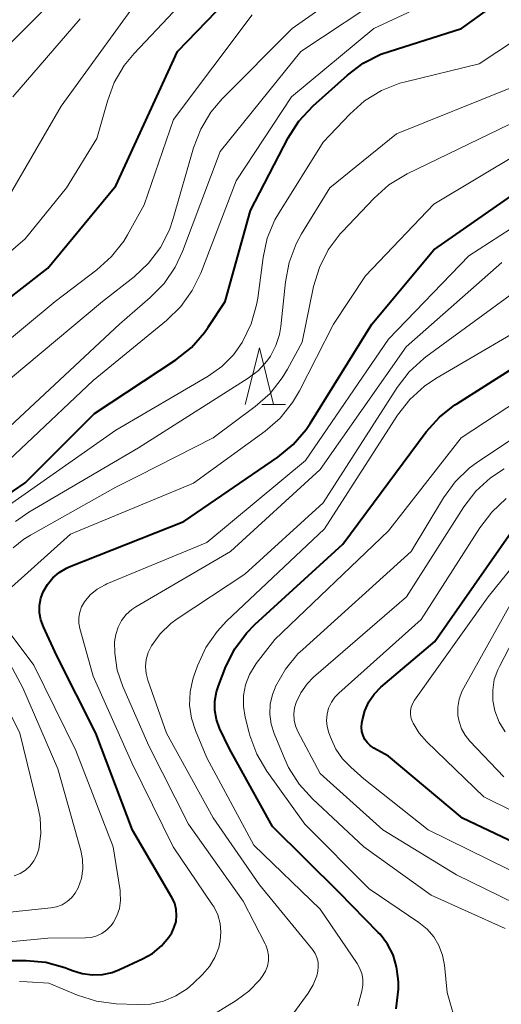
# Model space of a CAD drawing. Units: metres. Extents: x -64000 to -62000, y 25500 to 27000.
# Drawn here: x -63593 to -63551, y 25711 to 25798 of the extents above; entities that cross this region are included whole.
import ezdxf

# ---------------------------------------------------------------- set-up
doc = ezdxf.new("R2010")
doc.units = ezdxf.units.M
for name, color, linetype, lineweight in [('633200_針葉樹林', 7, 'Continuous', 13), ('710100_等高線(計曲線)', 7, 'Continuous', 40), ('710200_等高線(主曲線)', 7, 'Continuous', 13)]:
    doc.layers.add(name, color=color, linetype=linetype, lineweight=lineweight)

msp = doc.modelspace()

# ---------------------------------------------------------------- linework, layer by layer
at = {"layer": '633200_針葉樹林', "linetype": 'Continuous', "lineweight": 13}
msp.add_line((-63572.152, 25763.92), (-63570.068, 25763.92), dxfattribs=at)
at = {"layer": '633200_針葉樹林', "linetype": 'Continuous', "lineweight": 13, "flags": 128}
msp.add_lwpolyline([(-63573.61, 25763.92), (-63572.36, 25768.92), (-63571.11, 25763.92)], dxfattribs=at)
at = {"layer": '710100_等高線(計曲線)', "linetype": 'Continuous', "lineweight": 40, "flags": 128}
for points, elevation in [([(-63597.14, 25754.23), (-63593, 25757.04), (-63586.88, 25763.12), (-63579.71, 25767.87), (-63578.34, 25768.95), (-63577.19, 25770.26), (-63576.86, 25770.72), (-63575.37, 25773), (-63573.15, 25781), (-63569.82, 25787.39), (-63568.88, 25788.86), (-63567.63, 25790.21), (-63564.61, 25792.91), (-63563.22, 25793.96), (-63561.66, 25794.74), (-63560.93, 25795), (-63554.57, 25797), (-63543, 25805.35)], 390), ([(-63602.46, 25767), (-63591, 25775.93), (-63585, 25783.16), (-63579.58, 25795), (-63571, 25803.87)], 380), ([(-63595.11, 25715), (-63592.9, 25715), (-63591.16, 25714.85), (-63589.48, 25714.4), (-63589.04, 25714.22), (-63588.81, 25714.13), (-63587.96, 25713.86), (-63587.07, 25713.74), (-63586.18, 25713.77), (-63585.31, 25713.96), (-63584.69, 25714.2), (-63582.64, 25715.14), (-63581.77, 25715.63), (-63580.99, 25716.28), (-63580.34, 25717.05), (-63580.08, 25717.44), (-63579.85, 25717.93), (-63579.7, 25718.44), (-63579.65, 25718.97), (-63579.69, 25719.5), (-63579.82, 25720.02), (-63580.04, 25720.51), (-63580.07, 25720.56), (-63583.54, 25726.46), (-63586.76, 25735), (-63590.19, 25741.81), (-63591.38, 25744.36), (-63591.6, 25744.97), (-63591.71, 25745.6), (-63591.71, 25746.25), (-63591.6, 25746.88), (-63591.39, 25747.45), (-63591.03, 25748.09), (-63590.56, 25748.66), (-63590, 25749.14), (-63589.36, 25749.52), (-63589.1, 25749.63), (-63579, 25753.64), (-63570.74, 25759.29), (-63569.39, 25760.4), (-63568.25, 25761.72), (-63567.89, 25762.26), (-63562.45, 25771), (-63557, 25777.52), (-63546.26, 25785)], 400), ([(-63560.3, 25710.76), (-63560.11, 25712.49), (-63560.12, 25713.06), (-63560.13, 25713.39), (-63560.27, 25714.46), (-63560.59, 25715.49), (-63561.08, 25716.45), (-63561.73, 25717.31), (-63561.89, 25717.48), (-63565.33, 25721), (-63571.2, 25726.8), (-63575, 25733.64), (-63575.86, 25735.46), (-63576.14, 25736.22), (-63576.28, 25737.02), (-63576.29, 25737.83), (-63576.15, 25738.63), (-63575.97, 25739.16), (-63575.3, 25740.86), (-63574.52, 25742.42), (-63573.48, 25743.81), (-63572.75, 25744.56), (-63565, 25751.64), (-63557.66, 25761.51), (-63556.5, 25762.81), (-63555.14, 25763.89), (-63554.98, 25763.99), (-63545, 25770.31)], 410), ([(-63547, 25723.97), (-63554.46, 25727.54), (-63561, 25732.97), (-63562.29, 25733.7), (-63562.59, 25733.91), (-63562.85, 25734.16), (-63563.07, 25734.46), (-63563.23, 25734.8), (-63563.33, 25735.15), (-63563.36, 25735.52), (-63563.33, 25735.88), (-63563.29, 25736.17), (-63563.08, 25736.98), (-63562.73, 25737.75), (-63562.26, 25738.44), (-63561.65, 25739.06), (-63556.92, 25743.08), (-63549.98, 25753)], 420)]:
    msp.add_lwpolyline(points, dxfattribs=dict(at, elevation=elevation))
at = {"layer": '710200_等高線(主曲線)', "linetype": 'Continuous', "lineweight": 13, "flags": 128}
for points, elevation in [([(-63583, 25757.65), (-63576.42, 25761), (-63572.72, 25763.74), (-63571.42, 25764.89), (-63570.34, 25766.26), (-63569.88, 25767.02), (-63568.59, 25769.41), (-63567.58, 25774.3), (-63567.07, 25775.97), (-63566.29, 25777.53), (-63565.25, 25778.93), (-63565.06, 25779.13), (-63562.26, 25782.09), (-63560.96, 25783.25), (-63559.34, 25784.23), (-63549.46, 25789), (-63540.57, 25794.09), (-63539.14, 25795.08), (-63537.84, 25796.38), (-63530.7, 25805)], 396), ([(-63597, 25763.95), (-63586.18, 25773), (-63583.4, 25775.16), (-63582.13, 25776.35), (-63581.08, 25777.74), (-63580.28, 25779.29), (-63579.94, 25780.3), (-63578.15, 25786.52), (-63577.53, 25788.15), (-63576.63, 25789.65), (-63575.63, 25790.83), (-63569.48, 25797), (-63559, 25804.38)], 384), ([(-63593, 25778.5), (-63589.35, 25783), (-63586.67, 25787.33), (-63585.75, 25790.62), (-63585.14, 25792.25), (-63584.26, 25793.76), (-63583.4, 25794.8), (-63575, 25803.74)], 378), ([(-63598.72, 25755), (-63587, 25766.04), (-63580.53, 25771.32), (-63579.28, 25772.54), (-63578.27, 25773.95), (-63577.53, 25775.47), (-63574.4, 25783.6), (-63569.53, 25791), (-63562.29, 25797), (-63553.77, 25801)], 388), ([(-63596.34, 25779), (-63589.83, 25790.17), (-63581.99, 25801)], 376), ([(-63595.13, 25794.87), (-63589.51, 25800.49)], 372), ([(-63597, 25759.54), (-63584.68, 25771), (-63581.97, 25773.33), (-63580.75, 25774.58), (-63579.77, 25776.02), (-63579.13, 25777.39), (-63575.82, 25786.18), (-63568.71, 25795), (-63561, 25800.13)], 386), ([(-63596.07, 25753.93), (-63585, 25761.68), (-63576.86, 25766.43), (-63575.67, 25767.27), (-63574.64, 25768.31), (-63573.89, 25769.37), (-63573.84, 25769.44), (-63573.08, 25771.01), (-63572.6, 25772.69), (-63572.51, 25773.27), (-63572.03, 25776.85), (-63571.66, 25778.55), (-63570.99, 25780.16), (-63570.6, 25780.84), (-63566.75, 25787), (-63564.4, 25789.48), (-63563.1, 25790.64), (-63561.61, 25791.56), (-63559.99, 25792.2), (-63559.48, 25792.33), (-63553, 25793.9), (-63543.77, 25800.02)], 392), ([(-63601, 25764.16), (-63590.33, 25773), (-63586.67, 25775.77), (-63585.38, 25776.94), (-63584.31, 25778.31), (-63583.98, 25778.86), (-63582.5, 25781.5), (-63579.92, 25789), (-63573, 25798.2)], 382), ([(-63594.08, 25791), (-63588.15, 25797.85)], 374), ([(-63593.85, 25753.62), (-63592.65, 25754.45), (-63583, 25760.11), (-63573.35, 25766.24), (-63572.45, 25766.92), (-63571.69, 25767.75), (-63571.38, 25768.19), (-63570.9, 25769.11), (-63570.59, 25770.09), (-63570.47, 25770.8), (-63570.07, 25774.72), (-63569.75, 25776.43), (-63569.13, 25778.06), (-63568.64, 25778.95), (-63566.16, 25783), (-63560.27, 25787.73), (-63550.22, 25791.78)], 394), ([(-63594.2, 25747.85), (-63589, 25752.52), (-63578.15, 25757), (-63571.84, 25761.59), (-63570.53, 25762.73), (-63569.43, 25764.09), (-63568.82, 25765.14), (-63565.83, 25771), (-63563, 25775.24), (-63557, 25781.54), (-63545.67, 25788.33)], 398), ([(-63593.5, 25713.16), (-63592.82, 25713.14), (-63590.91, 25713), (-63588.38, 25711.95), (-63586.71, 25711.42), (-63584.96, 25711.19), (-63583.11, 25711.12), (-63581.94, 25711.17), (-63580.8, 25711.43), (-63579.72, 25711.88), (-63578.73, 25712.51), (-63578.17, 25713), (-63577.37, 25713.77), (-63576.76, 25714.48), (-63576.28, 25715.28), (-63575.94, 25716.15), (-63575.81, 25716.74), (-63575.75, 25717.51), (-63575.82, 25718.27), (-63576.03, 25719.01), (-63576.35, 25719.7), (-63576.51, 25719.94), (-63579.96, 25725), (-63583.6, 25732.4), (-63587, 25740.01), (-63588.17, 25744.21), (-63588.25, 25744.69), (-63588.26, 25745.18), (-63588.18, 25745.65), (-63588.02, 25746.11), (-63587.76, 25746.56), (-63587.25, 25747.17), (-63586.64, 25747.67), (-63585.95, 25748.07), (-63585.78, 25748.14), (-63577, 25751.79), (-63568.29, 25759), (-63561, 25769.68), (-63553.91, 25777), (-63543, 25784.04)], 402), ([(-63604.04, 25769), (-63593, 25778.5)], 378), ([(-63577.69, 25709.47), (-63574.39, 25711.48), (-63573.28, 25712.31), (-63572.32, 25713.31), (-63572.05, 25713.67), (-63571.82, 25714.07), (-63571.65, 25714.51), (-63571.57, 25714.98), (-63571.57, 25715.45), (-63571.64, 25715.91), (-63571.8, 25716.35), (-63571.85, 25716.46), (-63573.78, 25720.22), (-63578.6, 25727), (-63582.1, 25733.9), (-63584.39, 25739.12), (-63584.87, 25740.55), (-63585.1, 25742.04), (-63585.11, 25743.05), (-63585.01, 25743.7), (-63584.81, 25744.33), (-63584.5, 25744.92), (-63584.09, 25745.44), (-63583.6, 25745.88), (-63583.23, 25746.13), (-63574.9, 25751), (-63567, 25758.22), (-63559.43, 25769), (-63551, 25776.43)], 404), ([(-63570.36, 25709), (-63568.06, 25712.13), (-63567.62, 25712.85), (-63567.31, 25713.64), (-63567.21, 25714.07), (-63567.17, 25714.47), (-63567.19, 25714.87), (-63567.29, 25715.26), (-63567.45, 25715.62), (-63567.69, 25715.97), (-63572.35, 25721.65), (-63576.43, 25727.57), (-63580.55, 25735), (-63582.19, 25739.66), (-63582.34, 25740.26), (-63582.39, 25740.88), (-63582.33, 25741.5), (-63582.16, 25742.09), (-63581.87, 25742.69), (-63581.1, 25743.75), (-63580.15, 25744.65), (-63579.59, 25745.06), (-63573.63, 25749), (-63566.73, 25755.27), (-63560.24, 25765.42), (-63559.17, 25766.8), (-63557.89, 25767.98), (-63557.71, 25768.11), (-63549.95, 25773.77)], 406), ([(-63563.68, 25711), (-63563.34, 25712.31), (-63563.25, 25712.83), (-63563.26, 25713.35), (-63563.35, 25713.86), (-63563.53, 25714.35), (-63563.76, 25714.74), (-63567, 25719.53), (-63572.84, 25725.16), (-63577, 25732.85), (-63578, 25735.23), (-63578.35, 25736.33), (-63578.51, 25737.47), (-63578.47, 25738.63), (-63578.22, 25739.76), (-63578.13, 25740.03), (-63577.81, 25740.94), (-63577.08, 25742.53), (-63576.09, 25743.96), (-63575.25, 25744.86), (-63566.62, 25753), (-63560.19, 25762.99), (-63559.12, 25764.37), (-63557.83, 25765.54), (-63556.83, 25766.21), (-63547, 25771.97)], 408), ([(-63554.92, 25709.03), (-63555.82, 25712.18), (-63556.06, 25714.59), (-63556.23, 25715.47), (-63556.55, 25716.32), (-63557, 25717.09), (-63557.59, 25717.77), (-63558.31, 25718.36), (-63562.68, 25721.32), (-63568.36, 25727), (-63571.7, 25731.66), (-63572.59, 25733.16), (-63573.2, 25734.79), (-63573.27, 25735.03), (-63573.61, 25736.4), (-63573.77, 25737.35), (-63573.75, 25738.31), (-63573.57, 25739.26), (-63573.23, 25740.16), (-63572.74, 25740.99), (-63572.64, 25741.13), (-63571, 25743.26), (-63561, 25752.8), (-63554.58, 25761), (-63539.36, 25771)], 412), ([(-63550.7, 25717.83), (-63557.24, 25720.76), (-63563.15, 25725), (-63567.69, 25729.22), (-63568.86, 25730.51), (-63569.79, 25731.98), (-63570.13, 25732.73), (-63571.06, 25734.97), (-63571.32, 25735.81), (-63571.44, 25736.68), (-63571.4, 25737.56), (-63571.21, 25738.42), (-63570.98, 25739), (-63570.93, 25739.12), (-63570.07, 25740.64), (-63568.96, 25741.98), (-63568.54, 25742.38), (-63559, 25751), (-63556.16, 25755.71), (-63555.13, 25757.12), (-63553.88, 25758.33), (-63553.13, 25758.88), (-63543.91, 25765)], 414), ([(-63547.25, 25718.75), (-63555, 25722.54), (-63561.5, 25726.5), (-63567, 25731.47), (-63568.96, 25735.14), (-63569.17, 25735.64), (-63569.3, 25736.16), (-63569.33, 25736.7), (-63569.26, 25737.24), (-63569.13, 25737.69), (-63568.71, 25738.56), (-63568.16, 25739.34), (-63567.58, 25739.92), (-63559.39, 25747), (-63554.35, 25754.91), (-63553.29, 25756.3), (-63552.01, 25757.48), (-63550.8, 25758.27)], 416), ([(-63594.03, 25751.31), (-63593.09, 25752.09), (-63592.53, 25752.43), (-63585, 25756.65), (-63583, 25757.65)], 396), ([(-63550.4, 25723), (-63557.49, 25726.51), (-63563.15, 25731), (-63564.32, 25732), (-63565.04, 25732.74), (-63565.63, 25733.59), (-63566.02, 25734.44), (-63566.24, 25735.04), (-63566.39, 25735.58), (-63566.44, 25736.13), (-63566.4, 25736.68), (-63566.26, 25737.22), (-63566.02, 25737.73), (-63565.71, 25738.18), (-63565.37, 25738.53), (-63558.1, 25745), (-63552.96, 25753.07), (-63551.9, 25754.46), (-63550.62, 25755.64)], 418), ([(-63545, 25725.66), (-63552.59, 25729.41), (-63557.61, 25734.24), (-63558.29, 25735.01), (-63558.82, 25735.89), (-63558.87, 25736), (-63558.98, 25736.31), (-63559.04, 25736.64), (-63559.04, 25736.97), (-63558.98, 25737.29), (-63558.87, 25737.6), (-63558.7, 25737.9), (-63552.21, 25747), (-63548.87, 25751.13)], 422), ([(-63550.83, 25731.17), (-63553.84, 25734.31), (-63554.25, 25734.82), (-63554.57, 25735.4), (-63554.78, 25736.02), (-63554.87, 25736.55), (-63554.88, 25737.28), (-63554.76, 25737.99), (-63554.52, 25738.68), (-63554.36, 25738.99), (-63550.12, 25746.57)], 424), ([(-63550.72, 25735.13), (-63551.24, 25735.97), (-63551.63, 25736.97), (-63551.8, 25737.88), (-63551.81, 25738.8), (-63551.67, 25739.72), (-63551.36, 25740.59), (-63551.22, 25740.87), (-63549.18, 25744.77)], 426), ([(-63599, 25716.22), (-63591, 25716.98), (-63587.68, 25716.99), (-63587.17, 25717.04), (-63586.68, 25717.17), (-63586.22, 25717.39), (-63585.8, 25717.69), (-63585.44, 25718.05), (-63585.25, 25718.31), (-63584.91, 25718.92), (-63584.69, 25719.59), (-63584.59, 25720.28), (-63584.61, 25720.98), (-63584.63, 25721.17), (-63585.25, 25725), (-63588.53, 25733.47), (-63592.21, 25741), (-63594.58, 25744.14)], 398), ([(-63593.95, 25722.45), (-63593.43, 25722.66), (-63592.96, 25722.96), (-63592.55, 25723.33), (-63592.21, 25723.77), (-63591.95, 25724.27), (-63591.78, 25724.81), (-63591.6, 25726.17), (-63591.67, 25727.55), (-63591.83, 25728.41), (-63593.47, 25735), (-63597.27, 25742.73)], 394), ([(-63596.86, 25719), (-63590.73, 25719.63), (-63590.22, 25719.73), (-63589.74, 25719.91), (-63589.29, 25720.18), (-63588.9, 25720.52), (-63588.57, 25720.92), (-63588.31, 25721.4), (-63588.04, 25722.21), (-63587.91, 25723.06), (-63587.94, 25723.91), (-63588.09, 25724.68), (-63590.12, 25731.88), (-63593.2, 25739), (-63595.25, 25742.78)], 396)]:
    msp.add_lwpolyline(points, dxfattribs=dict(at, elevation=elevation))

doc.saveas('drawing.dxf')
